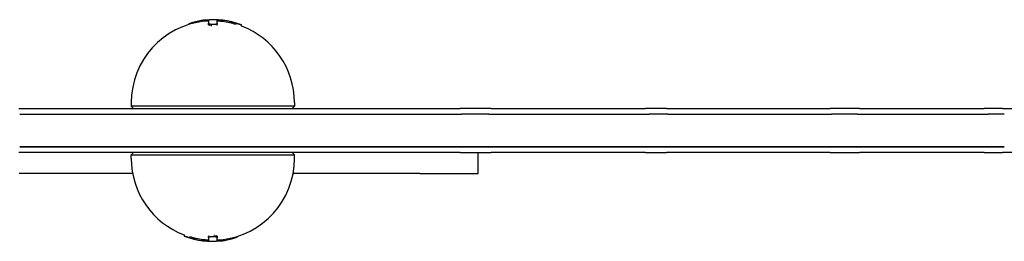
# Model space of a CAD drawing. Units: millimetres. Extents: x -1152 to 1139, y -100 to 1173.
# Drawn here: x -769 to -347, y -57 to 38 of the extents above; entities that cross this region are included whole.
import ezdxf

# ---------------------------------------------------------------- set-up
doc = ezdxf.new("R2010")
doc.units = ezdxf.units.MM
doc.header["$LTSCALE"] = 20
doc.layers.add('2d', color=230, linetype='Continuous')

msp = doc.modelspace()

# ---------------------------------------------------------------- linework, layer by layer
at = {"layer": '2d'}
for p, q in [((-696.86, 35.84), (-696.86, 35.9)), ((-688.1, 37.8), (-688.1, 36.48)), ((-688.1, 35.96), (-688.1, 36.48)), ((-684.31, 36.48), (-684.31, 37.77)), ((-684.31, 35.96), (-684.31, 36.48)), ((-673.86, 35.23), (-673.86, 35.76)), ((-769.37, 0), (-580.06, 0)), ((-721.2, 2.5), (-721.2, 1)), ((-720.2, 0), (-721.2, 1)), ((-651.2, 1), (-721.2, 1)), ((-652.2, 0), (-651.2, 1)), ((-651.2, 2.5), (-651.2, 1)), ((-566.86, 0), (-580.06, 0)), ((-566.86, 0), (-500.65, 0)), ((-491.67, 0), (-500.65, 0)), ((-491.67, 0), (-421.47, 0)), ((-408.89, 0), (-421.47, 0)), ((-408.89, 0), (-355.3, 0)), ((-347.42, 0), (-355.3, 0)), ((-347.42, 0), (-229.54, 0)), ((-769.06, -2.5), (-579.57, -2.5)), ((-769.06, -2.5), (-579.57, -2.5)), ((-567.89, -2.5), (-579.57, -2.5)), ((-567.89, -2.5), (-579.57, -2.5)), ((-567.89, -2.5), (-499.04, -2.5)), ((-567.89, -2.5), (-499.04, -2.5)), ((-491.1, -2.5), (-499.04, -2.5)), ((-491.1, -2.5), (-499.04, -2.5)), ((-491.1, -2.5), (-420.83, -2.5)), ((-491.1, -2.5), (-420.83, -2.5)), ((-409.7, -2.5), (-420.83, -2.5)), ((-409.7, -2.5), (-420.83, -2.5)), ((-409.7, -2.5), (-353.69, -2.5)), ((-409.7, -2.5), (-353.69, -2.5)), ((-346.71, -2.5), (-353.69, -2.5)), ((-346.71, -2.5), (-353.69, -2.5)), ((-579.57, -16.5), (-769.06, -16.5)), ((-769.06, -16.5), (-579.57, -16.5)), ((-579.57, -16.5), (-567.89, -16.5)), ((-567.89, -16.5), (-579.57, -16.5)), ((-499.04, -16.5), (-567.89, -16.5)), ((-567.89, -16.5), (-499.04, -16.5)), ((-499.04, -16.5), (-491.1, -16.5)), ((-491.1, -16.5), (-499.04, -16.5)), ((-420.83, -16.5), (-491.1, -16.5)), ((-491.1, -16.5), (-420.83, -16.5)), ((-420.83, -16.5), (-409.7, -16.5)), ((-409.7, -16.5), (-420.83, -16.5)), ((-353.69, -16.5), (-409.7, -16.5)), ((-409.7, -16.5), (-353.69, -16.5)), ((-353.69, -16.5), (-346.71, -16.5)), ((-346.71, -16.5), (-353.69, -16.5)), ((-580.06, -19), (-769.37, -19)), ((-720.2, -19), (-721.2, -20)), ((-721.2, -21.5), (-721.2, -20)), ((-721.2, -20), (-651.2, -20)), ((-652.2, -19), (-651.2, -20)), ((-651.2, -21.5), (-651.2, -20)), ((-580.06, -19), (-566.86, -19)), ((-572.45, -28), (-572.45, -19)), ((-500.65, -19), (-566.86, -19)), ((-500.65, -19), (-491.67, -19)), ((-421.47, -19), (-491.67, -19)), ((-421.47, -19), (-408.89, -19)), ((-355.3, -19), (-408.89, -19)), ((-355.3, -19), (-347.42, -19)), ((-229.54, -19), (-347.42, -19)), ((-720.59, -28), (-769.23, -28)), ((-597.45, -28), (-651.81, -28)), ((-597.45, -28), (-583.26, -28)), ((-583.26, -28), (-572.45, -28)), ((-698.54, -54.23), (-698.54, -54.76)), ((-675.54, -54.84), (-675.54, -54.9)), ((-688.1, -54.96), (-688.1, -55.48)), ((-688.1, -55.48), (-688.1, -56.77)), ((-684.31, -54.96), (-684.31, -55.48)), ((-684.31, -56.8), (-684.31, -55.48))]:
    msp.add_line(p, q, dxfattribs=at)
for centre, radius, start, end in [((-686.2, 2.5), 35, 95.8083, 180), ((-686.2, 2.5), 35.5, 70.4782, 95.7262), ((-686.2, 2.5), 35, 0, 69.3558), ((-686.2, -21.5), 35, 180, 249.3558), ((-686.2, -21.5), 35, 275.8083, 0), ((-686.2, -21.5), 35.5, 250.4782, 275.7262)]:
    msp.add_arc(centre, radius, start, end, dxfattribs=at)
for centre, major_axis, ratio, start_param, end_param in [((-686.5, 2.5), (0, 35.49), 0.893606, 0.148458, 0.304385), ((-688.79, 2.5), (0, 35.37), 0.51868, -0.021164, 0.084222), ((-688.79, 2.5), (0, 34.87), 0.51868, -0.021469, 0.052713), ((-686.36, 2.5), (0, 35.49), 0.971852, -0.29865, -0.129327), ((-686.36, 2.5), (0, 34.99), 0.971852, -0.303052, -0.131186), ((-686.05, -21.5), (0, -34.99), 0.971852, -0.303052, -0.131186), ((-686.05, -21.5), (0, -35.49), 0.971852, -0.29865, -0.129327), ((-683.61, -21.5), (0, -34.87), 0.51868, -0.021469, 0.052713), ((-683.61, -21.5), (0, -35.37), 0.51868, -0.021164, 0.084222), ((-685.9, -21.5), (0, -35.49), 0.893606, 0.148458, 0.304385)]:
    msp.add_ellipse(centre, major_axis=major_axis, ratio=ratio, start_param=start_param, end_param=end_param, dxfattribs=at)
for points, knots in [([(-696, 36.36), (-696.16, 36.31), (-696.29, 36.26), (-696.53, 36.15), (-696.63, 36.1), (-696.78, 36.01), (-696.83, 35.97), (-696.86, 35.92), (-696.86, 35.91), (-696.86, 35.9)], [0.000000461, 0.000000461, 0.000000461, 0.000000461, 0.000529966, 0.000529966, 0.001059471, 0.001059471, 0.001588977, 0.001588977, 0.001777503, 0.001777503, 0.001777503, 0.001777503]), ([(-690.33, 37.75), (-690.44, 37.73), (-690.56, 37.71), (-690.85, 37.66), (-691.01, 37.63), (-691.19, 37.6)], [0.000000231, 0.000000231, 0.000000231, 0.000000231, 0.000591053, 0.000591053, 0.001181875, 0.001181875, 0.001181875, 0.001181875]), ([(-688.1, 37.8), (-688.1, 37.81), (-688.12, 37.83), (-688.22, 37.85), (-688.3, 37.86), (-688.4, 37.86)], [0.000000198, 0.000000198, 0.000000198, 0.000000198, 0.000572423, 0.000572423, 0.001144648, 0.001144648, 0.001144648, 0.001144648]), ([(-688.1, 37.29), (-688.1, 37.31), (-688.12, 37.33), (-688.17, 37.34), (-688.17, 37.34), (-688.17, 37.34)], [0.0000001981, 0.0000001981, 0.0000001981, 0.0000001981, 0.0005724562, 0.0005724562, 0.0005725137, 0.0005725137, 0.0005725137, 0.0005725137]), ([(-684.31, 36.48), (-684.31, 36.44), (-684.32, 36.41), (-684.36, 36.34), (-684.4, 36.3), (-684.49, 36.23), (-684.55, 36.2), (-684.68, 36.14), (-684.76, 36.11), (-684.93, 36.06), (-685.03, 36.03), (-685.23, 35.99), (-685.35, 35.97), (-685.69, 35.93), (-685.95, 35.91), (-686.32, 35.91), (-686.45, 35.91), (-686.7, 35.93), (-686.82, 35.94), (-687.05, 35.97), (-687.17, 35.99), (-687.37, 36.03), (-687.47, 36.05), (-687.64, 36.11), (-687.72, 36.14), (-687.85, 36.2), (-687.91, 36.23), (-688.05, 36.33), (-688.1, 36.41), (-688.1, 36.48)], [0.000000206, 0.000000206, 0.000000206, 0.000000206, 0.000378403, 0.000378403, 0.000756601, 0.000756601, 0.001134799, 0.001134799, 0.001512996, 0.001512996, 0.001891194, 0.001891194, 0.002269391, 0.002269391, 0.003025787, 0.003025787, 0.003403984, 0.003403984, 0.003782182, 0.003782182, 0.004160379, 0.004160379, 0.004538577, 0.004538577, 0.004916775, 0.004916775, 0.005294972, 0.005294972, 0.006051367, 0.006051367, 0.006051367, 0.006051367]), ([(-687.27, 35.48), (-687.27, 35.48), (-687.27, 35.48), (-687.37, 35.5), (-687.47, 35.53), (-687.64, 35.58), (-687.72, 35.61), (-687.85, 35.67), (-687.91, 35.71), (-688.05, 35.81), (-688.1, 35.88), (-688.1, 35.96)], [0.004163061, 0.004163061, 0.004163061, 0.004163061, 0.004163134, 0.004163134, 0.004541582, 0.004541582, 0.00492003, 0.00492003, 0.005298478, 0.005298478, 0.006055375, 0.006055375, 0.006055375, 0.006055375]), ([(-686.58, 35.39), (-686.58, 35.39), (-686.58, 35.39), (-686.7, 35.4), (-686.82, 35.41), (-686.94, 35.42)], [0.0034061822, 0.0034061822, 0.0034061822, 0.0034061822, 0.0034062383, 0.0034062383, 0.0037846328, 0.0037846328, 0.0037846328, 0.0037846328]), ([(-684.31, 35.96), (-684.31, 35.92), (-684.32, 35.88), (-684.36, 35.81), (-684.4, 35.77), (-684.49, 35.71), (-684.55, 35.67), (-684.61, 35.64)], [0.000000206, 0.000000206, 0.000000206, 0.000000206, 0.000378654, 0.000378654, 0.000757102, 0.000757102, 0.001135486, 0.001135486, 0.001135486, 0.001135486]), ([(-682.37, 37.75), (-682.49, 37.77), (-682.62, 37.78), (-682.87, 37.8), (-682.99, 37.81), (-683.22, 37.83), (-683.34, 37.83), (-683.55, 37.84), (-683.65, 37.84), (-683.83, 37.84), (-683.91, 37.84), (-684.05, 37.84), (-684.11, 37.83), (-684.26, 37.81), (-684.31, 37.79), (-684.31, 37.77)], [0.000463378, 0.000463378, 0.000463378, 0.000463378, 0.000843038, 0.000843038, 0.001222697, 0.001222697, 0.001602357, 0.001602357, 0.001982017, 0.001982017, 0.002361676, 0.002361676, 0.002741336, 0.002741336, 0.003500655, 0.003500655, 0.003500655, 0.003500655]), ([(-682.37, 37.25), (-682.49, 37.26), (-682.62, 37.28), (-682.87, 37.3), (-682.99, 37.31), (-683.22, 37.32), (-683.34, 37.33), (-683.55, 37.34), (-683.65, 37.34), (-683.83, 37.34), (-683.91, 37.34), (-684.05, 37.33), (-684.11, 37.33), (-684.26, 37.31), (-684.31, 37.29), (-684.31, 37.26)], [0.000463475, 0.000463475, 0.000463475, 0.000463475, 0.000843156, 0.000843156, 0.001222838, 0.001222838, 0.00160252, 0.00160252, 0.001982201, 0.001982201, 0.002361883, 0.002361883, 0.002741564, 0.002741564, 0.003500927, 0.003500927, 0.003500927, 0.003500927]), ([(-674.34, 35.96), (-674.27, 35.94), (-674.21, 35.91), (-674.1, 35.87), (-674.06, 35.86), (-673.94, 35.81), (-673.89, 35.78), (-673.85, 35.76), (-673.87, 35.75), (-673.96, 35.77), (-674.04, 35.79), (-674.26, 35.84), (-674.39, 35.88), (-674.7, 35.96), (-674.87, 36.01), (-675.24, 36.12), (-675.43, 36.18), (-675.82, 36.3), (-676.02, 36.36), (-676.21, 36.42)], [0.001196766, 0.001196766, 0.001196766, 0.001196766, 0.001501762, 0.001501762, 0.001806758, 0.001806758, 0.002416751, 0.002416751, 0.003026743, 0.003026743, 0.003636736, 0.003636736, 0.004246728, 0.004246728, 0.004856721, 0.004856721, 0.005466713, 0.005466713, 0.006076706, 0.006076706, 0.006076706, 0.006076706]), ([(-698.06, -54.96), (-698.13, -54.94), (-698.19, -54.91), (-698.3, -54.87), (-698.35, -54.86), (-698.46, -54.81), (-698.52, -54.78), (-698.55, -54.76), (-698.54, -54.75), (-698.44, -54.77), (-698.36, -54.79), (-698.15, -54.84), (-698.01, -54.88), (-697.71, -54.96), (-697.53, -55.01), (-697.17, -55.12), (-696.97, -55.18), (-696.58, -55.3), (-696.39, -55.36), (-696.19, -55.42)], [0.001196766, 0.001196766, 0.001196766, 0.001196766, 0.001501762, 0.001501762, 0.001806758, 0.001806758, 0.002416751, 0.002416751, 0.003026743, 0.003026743, 0.003636736, 0.003636736, 0.004246728, 0.004246728, 0.004856721, 0.004856721, 0.005466713, 0.005466713, 0.006076706, 0.006076706, 0.006076706, 0.006076706]), ([(-688.1, -54.96), (-688.1, -54.92), (-688.08, -54.88), (-688.04, -54.81), (-688, -54.77), (-687.91, -54.71), (-687.85, -54.67), (-687.79, -54.64)], [0.000000206, 0.000000206, 0.000000206, 0.000000206, 0.000378654, 0.000378654, 0.000757102, 0.000757102, 0.001135486, 0.001135486, 0.001135486, 0.001135486]), ([(-685.83, -54.39), (-685.83, -54.39), (-685.83, -54.39), (-685.7, -54.4), (-685.58, -54.41), (-685.46, -54.42)], [0.0034061831, 0.0034061831, 0.0034061831, 0.0034061831, 0.0034062383, 0.0034062383, 0.0037846326, 0.0037846326, 0.0037846326, 0.0037846326]), ([(-685.13, -54.48), (-685.13, -54.48), (-685.13, -54.48), (-685.03, -54.5), (-684.94, -54.53), (-684.76, -54.58), (-684.68, -54.61), (-684.55, -54.67), (-684.49, -54.71), (-684.35, -54.81), (-684.31, -54.88), (-684.31, -54.96)], [0.004163061, 0.004163061, 0.004163061, 0.004163061, 0.004163134, 0.004163134, 0.004541582, 0.004541582, 0.00492003, 0.00492003, 0.005298478, 0.005298478, 0.006055375, 0.006055375, 0.006055375, 0.006055375]), ([(-676.4, -55.36), (-676.25, -55.31), (-676.11, -55.26), (-675.87, -55.15), (-675.77, -55.1), (-675.62, -55.01), (-675.57, -54.97), (-675.54, -54.92), (-675.54, -54.91), (-675.54, -54.9)], [0.000000461, 0.000000461, 0.000000461, 0.000000461, 0.000529966, 0.000529966, 0.001059471, 0.001059471, 0.001588977, 0.001588977, 0.001777503, 0.001777503, 0.001777503, 0.001777503]), ([(-690.04, -56.25), (-689.91, -56.26), (-689.78, -56.28), (-689.53, -56.3), (-689.41, -56.31), (-689.18, -56.32), (-689.07, -56.33), (-688.85, -56.34), (-688.76, -56.34), (-688.57, -56.34), (-688.49, -56.34), (-688.35, -56.33), (-688.29, -56.33), (-688.15, -56.31), (-688.1, -56.29), (-688.1, -56.26)], [0.000463475, 0.000463475, 0.000463475, 0.000463475, 0.000843156, 0.000843156, 0.001222838, 0.001222838, 0.00160252, 0.00160252, 0.001982201, 0.001982201, 0.002361883, 0.002361883, 0.002741564, 0.002741564, 0.003500927, 0.003500927, 0.003500927, 0.003500927]), ([(-690.04, -56.75), (-689.91, -56.77), (-689.78, -56.78), (-689.53, -56.8), (-689.41, -56.81), (-689.18, -56.83), (-689.07, -56.83), (-688.85, -56.84), (-688.76, -56.84), (-688.57, -56.84), (-688.49, -56.84), (-688.35, -56.84), (-688.29, -56.83), (-688.15, -56.81), (-688.1, -56.79), (-688.1, -56.77)], [0.000463378, 0.000463378, 0.000463378, 0.000463378, 0.000843038, 0.000843038, 0.001222697, 0.001222697, 0.001602357, 0.001602357, 0.001982017, 0.001982017, 0.002361676, 0.002361676, 0.002741336, 0.002741336, 0.003500655, 0.003500655, 0.003500655, 0.003500655]), ([(-688.1, -55.48), (-688.1, -55.44), (-688.08, -55.41), (-688.04, -55.34), (-688, -55.3), (-687.91, -55.23), (-687.85, -55.2), (-687.72, -55.14), (-687.64, -55.11), (-687.47, -55.06), (-687.37, -55.03), (-687.17, -54.99), (-687.06, -54.97), (-686.71, -54.93), (-686.46, -54.91), (-686.08, -54.91), (-685.95, -54.91), (-685.7, -54.93), (-685.58, -54.94), (-685.35, -54.97), (-685.24, -54.99), (-685.03, -55.03), (-684.94, -55.05), (-684.76, -55.11), (-684.68, -55.14), (-684.55, -55.2), (-684.49, -55.23), (-684.35, -55.33), (-684.31, -55.41), (-684.31, -55.48)], [0.000000206, 0.000000206, 0.000000206, 0.000000206, 0.000378403, 0.000378403, 0.000756601, 0.000756601, 0.001134799, 0.001134799, 0.001512996, 0.001512996, 0.001891194, 0.001891194, 0.002269391, 0.002269391, 0.003025787, 0.003025787, 0.003403984, 0.003403984, 0.003782182, 0.003782182, 0.004160379, 0.004160379, 0.004538577, 0.004538577, 0.004916775, 0.004916775, 0.005294972, 0.005294972, 0.006051367, 0.006051367, 0.006051367, 0.006051367]), ([(-684.31, -56.29), (-684.31, -56.31), (-684.28, -56.33), (-684.23, -56.34), (-684.23, -56.34), (-684.23, -56.34)], [0.0000001981, 0.0000001981, 0.0000001981, 0.0000001981, 0.0005724562, 0.0005724562, 0.0005725136, 0.0005725136, 0.0005725136, 0.0005725136]), ([(-684.31, -56.8), (-684.31, -56.81), (-684.28, -56.83), (-684.18, -56.85), (-684.1, -56.86), (-684, -56.86)], [0.000000198, 0.000000198, 0.000000198, 0.000000198, 0.000572423, 0.000572423, 0.001144648, 0.001144648, 0.001144648, 0.001144648]), ([(-682.07, -56.75), (-681.97, -56.73), (-681.84, -56.71), (-681.55, -56.66), (-681.39, -56.63), (-681.21, -56.6)], [0.000000231, 0.000000231, 0.000000231, 0.000000231, 0.000591053, 0.000591053, 0.001181875, 0.001181875, 0.001181875, 0.001181875])]:
    msp.add_open_spline(points, degree=3, knots=knots, dxfattribs=at)
for points in [[(-681.91, 37.7), (-682.06, 37.72), (-682.21, 37.74), (-682.37, 37.75)], [(-681.91, 37.19), (-682.06, 37.21), (-682.21, 37.23), (-682.37, 37.25)], [(-690.49, -56.19), (-690.34, -56.21), (-690.19, -56.23), (-690.04, -56.25)], [(-690.49, -56.7), (-690.34, -56.72), (-690.19, -56.74), (-690.04, -56.75)]]:
    msp.add_open_spline(points, degree=3, dxfattribs=at)

doc.saveas('drawing.dxf')
